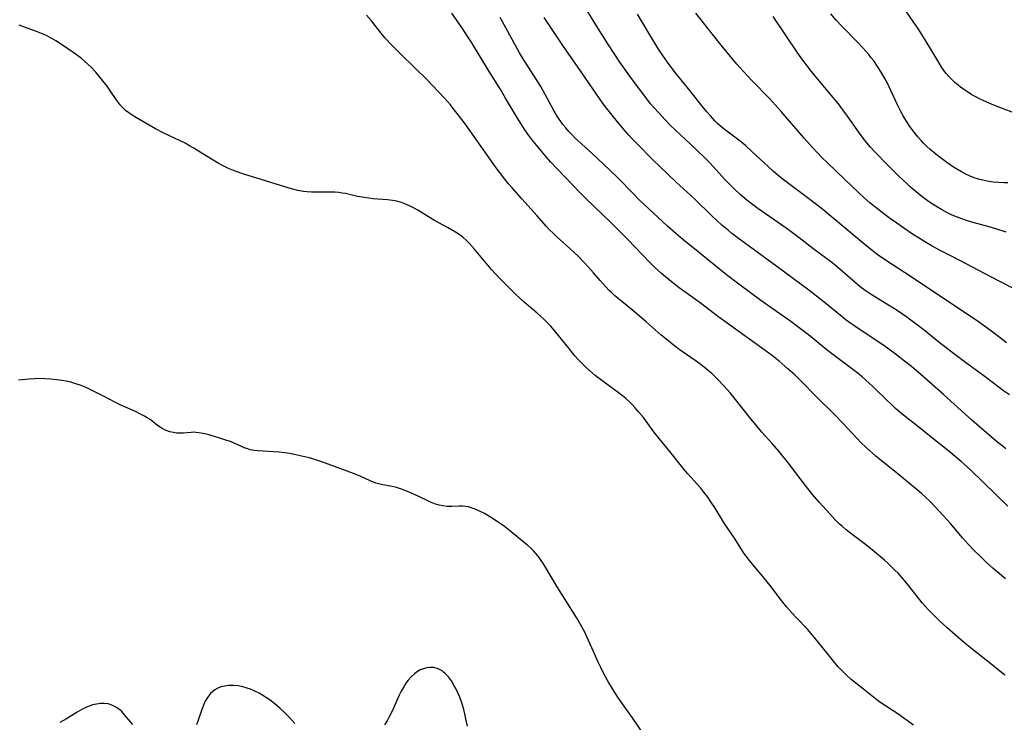
# Model space of a CAD drawing. Units: inches. Extents: x 2044446 to 2049866, y 205735 to 211150.
# Drawn here: x 2044927 to 2045091, y 208085 to 208202 of the extents above; entities that cross this region are included whole.
import ezdxf

# ---------------------------------------------------------------- set-up
doc = ezdxf.new("R2010")
doc.units = ezdxf.units.IN
doc.header["$MEASUREMENT"] = 0
doc.layers.add('c_33_T13S_R18E', color=78, linetype='Continuous')

msp = doc.modelspace()

# ---------------------------------------------------------------- linework, layer by layer
at = {"layer": 'c_33_T13S_R18E'}
for points in [[(2045061.85, 208119.71, 894), (2045060.09, 208121.68, 894), (2045059, 208122.94, 894), (2045058.19, 208123.92, 894), (2045057.42, 208124.91, 894), (2045055.84, 208127.05, 894), (2045055.23, 208127.86, 894), (2045053.42, 208130.11, 894), (2045052.31, 208131.41, 894), (2045050.6, 208133.29, 894), (2045049.62, 208134.43, 894), (2045048.75, 208135.51, 894), (2045046.45, 208138.44, 894), (2045045.32, 208139.82, 894), (2045044.27, 208141.01, 894), (2045043.26, 208142.06, 894), (2045042.26, 208143.01, 894), (2045041.74, 208143.47, 894), (2045041.02, 208144.07, 894), (2045040.27, 208144.64, 894), (2045039.69, 208145.06, 894), (2045037, 208146.93, 894), (2045035.84, 208147.8, 894), (2045035.17, 208148.32, 894), (2045033.87, 208149.42, 894), (2045031.34, 208151.63, 894), (2045029.46, 208153.2, 894), (2045027.25, 208155.03, 894), (2045026.16, 208155.96, 894), (2045025.61, 208156.46, 894), (2045025.15, 208156.9, 894), (2045024.7, 208157.37, 894), (2045023.71, 208158.47, 894), (2045022.62, 208159.75, 894), (2045021.81, 208160.67, 894), (2045020.9, 208161.65, 894), (2045020.24, 208162.33, 894), (2045019.23, 208163.31, 894), (2045016.52, 208165.74, 894), (2045015.9, 208166.33, 894), (2045015.33, 208166.9, 894), (2045014.77, 208167.49, 894), (2045013.26, 208169.21, 894), (2045010.72, 208172.06, 894), (2045009.1, 208173.85, 894), (2045008.48, 208174.56, 894), (2045007.88, 208175.29, 894), (2045007, 208176.46, 894), (2045006.46, 208177.2, 894), (2045003.97, 208180.72, 894), (2045001.32, 208184.49, 894), (2045000.21, 208185.97, 894), (2044999.34, 208187.07, 894), (2044998.87, 208187.64, 894), (2044997.87, 208188.75, 894), (2044994.93, 208191.86, 894), (2044993.01, 208193.76, 894), (2044990.49, 208196.17, 894), (2044988.99, 208197.68, 894), (2044988.02, 208198.76, 894), (2044987.14, 208199.83, 894), (2044985.77, 208201.59, 894), (2044984.94, 208202.53, 894)], [(2045091.04, 208108.91, 896), (2045089, 208110.65, 896), (2045087.88, 208111.66, 896), (2045086.81, 208112.67, 896), (2045085.92, 208113.57, 896), (2045084.9, 208114.64, 896), (2045083.9, 208115.74, 896), (2045081.89, 208118.1, 896), (2045080.7, 208119.46, 896), (2045079.37, 208120.89, 896), (2045078.46, 208121.8, 896), (2045077.75, 208122.48, 896), (2045077.07, 208123.09, 896), (2045076.38, 208123.69, 896), (2045072.88, 208126.61, 896), (2045070.47, 208128.53, 896), (2045069.53, 208129.3, 896), (2045068.97, 208129.78, 896), (2045067.94, 208130.71, 896), (2045066.98, 208131.64, 896), (2045066.44, 208132.19, 896), (2045063.93, 208134.87, 896), (2045062.74, 208136.1, 896), (2045059.53, 208139.26, 896), (2045057.17, 208141.69, 896), (2045056.04, 208142.8, 896), (2045054.92, 208143.81, 896), (2045053.96, 208144.65, 896), (2045053.44, 208145.07, 896), (2045052.35, 208145.94, 896), (2045051.11, 208146.86, 896), (2045043.46, 208152.41, 896), (2045040.32, 208154.77, 896), (2045036.86, 208157.25, 896), (2045035.52, 208158.29, 896), (2045033.89, 208159.65, 896), (2045032.77, 208160.68, 896), (2045031.9, 208161.53, 896), (2045028.32, 208165.3, 896), (2045027.01, 208166.62, 896), (2045025.38, 208168.21, 896), (2045022.89, 208170.59, 896), (2045021.21, 208172.23, 896), (2045020.35, 208173.1, 896), (2045015.49, 208178.2, 896), (2045014.53, 208179.28, 896), (2045013.96, 208179.94, 896), (2045012.91, 208181.21, 896), (2045012.38, 208181.89, 896), (2045011.86, 208182.58, 896), (2045011.21, 208183.52, 896), (2045010.65, 208184.37, 896), (2045009.98, 208185.45, 896), (2045008.03, 208188.77, 896), (2045007.12, 208190.29, 896), (2045005.3, 208193.19, 896), (2045002.4, 208197.94, 896), (2045001.54, 208199.31, 896), (2045000.85, 208200.36, 896), (2044999.12, 208202.87, 896)], [(2045091.7, 208139.47, 902), (2045090.72, 208140.18, 902), (2045087.67, 208142.49, 902), (2045084.4, 208144.88, 902), (2045082.43, 208146.36, 902), (2045079.99, 208148.26, 902), (2045077.55, 208150.23, 902), (2045076, 208151.41, 902), (2045074.64, 208152.39, 902), (2045072.87, 208153.59, 902), (2045071.06, 208154.74, 902), (2045068.76, 208156.13, 902), (2045068.23, 208156.47, 902), (2045067.72, 208156.83, 902), (2045066.92, 208157.45, 902), (2045064, 208160, 902), (2045062.48, 208161.23, 902), (2045061.37, 208162.08, 902), (2045059.05, 208163.82, 902), (2045056.78, 208165.58, 902), (2045055.68, 208166.4, 902), (2045054.63, 208167.16, 902), (2045049.92, 208170.44, 902), (2045049.04, 208171.09, 902), (2045048.07, 208171.84, 902), (2045047, 208172.76, 902), (2045045.98, 208173.7, 902), (2045045.47, 208174.21, 902), (2045044.49, 208175.22, 902), (2045041.94, 208178, 902), (2045041.11, 208178.86, 902), (2045038.74, 208181.14, 902), (2045035.43, 208184.25, 902), (2045034.45, 208185.23, 902), (2045033.5, 208186.25, 902), (2045032.6, 208187.26, 902), (2045032.11, 208187.84, 902), (2045031.12, 208189.09, 902), (2045028.95, 208192.01, 902), (2045028.12, 208193.17, 902), (2045027.01, 208194.76, 902), (2045026.06, 208196.17, 902), (2045025.02, 208197.77, 902), (2045023.12, 208200.8, 902), (2045021.65, 208203.24, 902)], [(2045091.22, 208148.13, 904), (2045090.18, 208148.97, 904), (2045089.02, 208149.86, 904), (2045087.32, 208151.07, 904), (2045086.15, 208151.88, 904), (2045081.39, 208155.02, 904), (2045075.37, 208159.09, 904), (2045071.1, 208161.88, 904), (2045069.92, 208162.71, 904), (2045069.19, 208163.26, 904), (2045067.42, 208164.68, 904), (2045062.07, 208169.13, 904), (2045060.7, 208170.25, 904), (2045059.47, 208171.21, 904), (2045057.42, 208172.78, 904), (2045054.12, 208175.28, 904), (2045053.21, 208176, 904), (2045052.53, 208176.58, 904), (2045051.63, 208177.39, 904), (2045048.99, 208179.88, 904), (2045047.87, 208180.9, 904), (2045046.97, 208181.64, 904), (2045044.32, 208183.63, 904), (2045043.71, 208184.13, 904), (2045043.28, 208184.52, 904), (2045042.85, 208184.95, 904), (2045042.03, 208185.85, 904), (2045041.45, 208186.52, 904), (2045040.69, 208187.44, 904), (2045038.68, 208190.01, 904), (2045036.69, 208192.43, 904), (2045036.04, 208193.24, 904), (2045034.92, 208194.75, 904), (2045034.13, 208195.87, 904), (2045033.44, 208196.91, 904), (2045032.47, 208198.43, 904), (2045029.91, 208202.7, 904)], [(2045092.24, 208157.23, 906), (2045088.47, 208159.17, 906), (2045084.63, 208161.22, 906), (2045081.86, 208162.62, 906), (2045080.1, 208163.53, 906), (2045078.71, 208164.29, 906), (2045077.74, 208164.86, 906), (2045076.43, 208165.66, 906), (2045075.59, 208166.19, 906), (2045074.3, 208167.05, 906), (2045072.97, 208167.98, 906), (2045071.95, 208168.72, 906), (2045070.82, 208169.57, 906), (2045069.77, 208170.38, 906), (2045068.51, 208171.39, 906), (2045067.55, 208172.2, 906), (2045066.67, 208173.02, 906), (2045064.32, 208175.29, 906), (2045061.46, 208178.03, 906), (2045060.56, 208178.92, 906), (2045059.88, 208179.63, 906), (2045058.93, 208180.64, 906), (2045057.63, 208182.1, 906), (2045053.8, 208186.55, 906), (2045052.86, 208187.62, 906), (2045051.83, 208188.71, 906), (2045048.94, 208191.69, 906), (2045047.5, 208193.23, 906), (2045046.44, 208194.44, 906), (2045045.63, 208195.38, 906), (2045043.83, 208197.59, 906), (2045039.62, 208202.89, 906)], [(2045091.41, 208174.68, 910), (2045090.78, 208174.69, 910), (2045089.89, 208174.74, 910), (2045089.01, 208174.82, 910), (2045087.99, 208174.97, 910), (2045087.27, 208175.12, 910), (2045086.56, 208175.3, 910), (2045085.86, 208175.53, 910), (2045085.18, 208175.8, 910), (2045084.44, 208176.14, 910), (2045083.72, 208176.52, 910), (2045083.07, 208176.91, 910), (2045082.42, 208177.31, 910), (2045081.3, 208178.07, 910), (2045080.18, 208178.89, 910), (2045079.46, 208179.45, 910), (2045078.52, 208180.25, 910), (2045077.98, 208180.75, 910), (2045077.45, 208181.27, 910), (2045077.02, 208181.73, 910), (2045076.53, 208182.29, 910), (2045075.67, 208183.38, 910), (2045075.06, 208184.22, 910), (2045074.76, 208184.67, 910), (2045074.04, 208185.84, 910), (2045073.64, 208186.57, 910), (2045073.1, 208187.68, 910), (2045072.02, 208190.06, 910), (2045071.43, 208191.26, 910), (2045071.01, 208192.03, 910), (2045070.4, 208193.08, 910), (2045069.92, 208193.84, 910), (2045069.15, 208194.95, 910), (2045068.75, 208195.49, 910), (2045068.33, 208196.01, 910), (2045067.34, 208197.14, 910), (2045066.39, 208198.14, 910), (2045063.93, 208200.66, 910), (2045062.93, 208201.72, 910), (2045062.02, 208202.75, 910)], [(2045095.36, 208185.21, 912), (2045089.67, 208187.38, 912), (2045088.43, 208187.88, 912), (2045087.81, 208188.15, 912), (2045086.83, 208188.62, 912), (2045086.14, 208188.97, 912), (2045085.47, 208189.34, 912), (2045084.89, 208189.7, 912), (2045084.45, 208189.98, 912), (2045083.59, 208190.59, 912), (2045083.19, 208190.9, 912), (2045082.61, 208191.39, 912), (2045082.11, 208191.85, 912), (2045081.64, 208192.34, 912), (2045081.21, 208192.84, 912), (2045080.8, 208193.38, 912), (2045080.36, 208194.03, 912), (2045079.96, 208194.68, 912), (2045078.82, 208196.65, 912), (2045077.72, 208198.46, 912), (2045076.6, 208200.23, 912), (2045075.73, 208201.49, 912), (2045074.47, 208203.25, 912)], [(2045075.79, 208084.59, 892), (2045073.16, 208086.5, 892), (2045072.37, 208087.02, 892), (2045071.09, 208087.84, 892), (2045070.19, 208088.46, 892), (2045069.48, 208089.01, 892), (2045067.76, 208090.39, 892), (2045065.43, 208092.22, 892), (2045064.64, 208092.9, 892), (2045063.89, 208093.63, 892), (2045063.28, 208094.3, 892), (2045062.48, 208095.26, 892), (2045061.42, 208096.57, 892), (2045059.28, 208099.26, 892), (2045058.74, 208099.92, 892), (2045058.16, 208100.56, 892), (2045056.26, 208102.51, 892), (2045055.6, 208103.22, 892), (2045054.67, 208104.29, 892), (2045053.67, 208105.54, 892), (2045051.95, 208107.79, 892), (2045050.97, 208109.02, 892), (2045048.52, 208111.97, 892), (2045048.18, 208112.4, 892), (2045047.6, 208113.21, 892), (2045046.16, 208115.5, 892), (2045044.73, 208117.62, 892), (2045044.29, 208118.3, 892), (2045042.84, 208120.68, 892), (2045042.13, 208121.74, 892), (2045041.65, 208122.42, 892), (2045040.95, 208123.34, 892), (2045040.43, 208123.98, 892), (2045038.31, 208126.39, 892), (2045037.7, 208127.11, 892), (2045035.32, 208130.07, 892), (2045033.51, 208132.24, 892), (2045032.66, 208133.32, 892), (2045030.91, 208135.7, 892), (2045030.11, 208136.69, 892), (2045029.56, 208137.32, 892), (2045029.11, 208137.8, 892), (2045028.64, 208138.27, 892), (2045027.97, 208138.89, 892), (2045027.45, 208139.32, 892), (2045026.93, 208139.73, 892), (2045025.9, 208140.5, 892), (2045023.99, 208141.87, 892), (2045022.92, 208142.71, 892), (2045021.94, 208143.54, 892), (2045021.34, 208144.1, 892), (2045020.73, 208144.7, 892), (2045020.13, 208145.32, 892), (2045019.54, 208145.99, 892), (2045018.5, 208147.25, 892), (2045016.3, 208149.97, 892), (2045015.51, 208150.9, 892), (2045014.94, 208151.51, 892), (2045014.34, 208152.1, 892), (2045013.82, 208152.57, 892), (2045013.29, 208153.04, 892), (2045011.09, 208154.89, 892), (2045010.55, 208155.36, 892), (2045009.54, 208156.31, 892), (2045008.65, 208157.19, 892), (2045006.99, 208158.89, 892), (2045005.66, 208160.31, 892), (2045004.49, 208161.68, 892), (2045002.84, 208163.68, 892), (2045002, 208164.64, 892), (2045001.54, 208165.11, 892), (2045000.9, 208165.68, 892), (2045000.3, 208166.12, 892), (2044999.68, 208166.52, 892), (2044998.4, 208167.26, 892), (2044996.22, 208168.47, 892), (2044995.21, 208169.06, 892), (2044993.45, 208170.14, 892), (2044992.81, 208170.51, 892), (2044992.17, 208170.85, 892), (2044991.54, 208171.13, 892), (2044990.74, 208171.42, 892), (2044989.92, 208171.65, 892), (2044989.22, 208171.79, 892), (2044988.43, 208171.89, 892), (2044986.03, 208172.07, 892), (2044985.3, 208172.15, 892), (2044984.58, 208172.24, 892), (2044983.42, 208172.45, 892), (2044981.44, 208172.91, 892), (2044980.88, 208173.01, 892), (2044980.32, 208173.09, 892), (2044979.65, 208173.15, 892), (2044978.99, 208173.17, 892), (2044976.52, 208173.17, 892), (2044975.77, 208173.18, 892), (2044975.02, 208173.22, 892), (2044974.48, 208173.28, 892), (2044973.53, 208173.44, 892), (2044972.7, 208173.64, 892), (2044972.06, 208173.81, 892), (2044964.54, 208176.12, 892), (2044963.09, 208176.62, 892), (2044962.56, 208176.84, 892), (2044962.01, 208177.08, 892), (2044960.88, 208177.64, 892), (2044960.3, 208177.97, 892), (2044959.47, 208178.46, 892), (2044957.04, 208179.99, 892), (2044956.27, 208180.46, 892), (2044955.55, 208180.87, 892), (2044954.78, 208181.28, 892), (2044954, 208181.68, 892), (2044951.17, 208183.02, 892), (2044949.87, 208183.69, 892), (2044946.73, 208185.49, 892), (2044945.99, 208185.95, 892), (2044945.43, 208186.32, 892), (2044944.91, 208186.73, 892), (2044944.45, 208187.15, 892), (2044944.01, 208187.64, 892), (2044943.66, 208188.09, 892), (2044943.33, 208188.56, 892), (2044942.42, 208189.95, 892), (2044941.84, 208190.75, 892), (2044940.92, 208191.91, 892), (2044939.95, 208193.06, 892), (2044939.17, 208193.89, 892), (2044938.65, 208194.41, 892), (2044938.1, 208194.91, 892), (2044937.58, 208195.34, 892), (2044936.54, 208196.11, 892), (2044934.08, 208197.8, 892), (2044933.33, 208198.29, 892), (2044932.56, 208198.74, 892), (2044931.77, 208199.15, 892), (2044930.96, 208199.5, 892), (2044930.14, 208199.82, 892), (2044928.12, 208200.55, 892), (2044927.22, 208200.92, 892)], [(2045091.42, 208120.97, 898), (2045085.34, 208126.9, 898), (2045084.67, 208127.53, 898), (2045083.68, 208128.42, 898), (2045083.02, 208128.99, 898), (2045081.63, 208130.13, 898), (2045078.68, 208132.46, 898), (2045076.35, 208134.34, 898), (2045074.64, 208135.69, 898), (2045073.52, 208136.61, 898), (2045072.8, 208137.23, 898), (2045072.1, 208137.86, 898), (2045071.41, 208138.52, 898), (2045069.07, 208140.82, 898), (2045068.42, 208141.43, 898), (2045067.26, 208142.46, 898), (2045066.57, 208143.04, 898), (2045065.71, 208143.71, 898), (2045063.05, 208145.67, 898), (2045061.95, 208146.5, 898), (2045061.12, 208147.16, 898), (2045058.35, 208149.43, 898), (2045056.79, 208150.64, 898), (2045055.37, 208151.67, 898), (2045052.46, 208153.72, 898), (2045050.42, 208155.18, 898), (2045046.97, 208157.72, 898), (2045044.72, 208159.41, 898), (2045042.92, 208160.84, 898), (2045040.3, 208163.03, 898), (2045037.46, 208165.28, 898), (2045036.28, 208166.27, 898), (2045034.89, 208167.51, 898), (2045030.28, 208171.85, 898), (2045029.18, 208172.93, 898), (2045026.66, 208175.52, 898), (2045025.34, 208176.8, 898), (2045022.32, 208179.64, 898), (2045019.53, 208182.2, 898), (2045019.02, 208182.72, 898), (2045018.52, 208183.24, 898), (2045018, 208183.82, 898), (2045017.51, 208184.42, 898), (2045017.18, 208184.87, 898), (2045016.66, 208185.64, 898), (2045016.01, 208186.73, 898), (2045014.6, 208189.39, 898), (2045013.86, 208190.69, 898), (2045012.72, 208192.51, 898), (2045011.09, 208195.03, 898), (2045010.31, 208196.29, 898), (2045007.1, 208202.19, 898)], [(2045091.1, 208130.54, 900), (2045090.42, 208131.05, 900), (2045089.77, 208131.58, 900), (2045089.04, 208132.19, 900), (2045085.45, 208135.29, 900), (2045080.73, 208139.56, 900), (2045077.04, 208142.79, 900), (2045075.42, 208144.17, 900), (2045074.27, 208145.1, 900), (2045072.72, 208146.29, 900), (2045070.83, 208147.66, 900), (2045069.07, 208148.87, 900), (2045066.02, 208150.88, 900), (2045065.35, 208151.34, 900), (2045064.6, 208151.88, 900), (2045063.9, 208152.43, 900), (2045060.65, 208155.08, 900), (2045058.38, 208156.85, 900), (2045053.09, 208160.83, 900), (2045046.48, 208165.63, 900), (2045045.62, 208166.29, 900), (2045045.04, 208166.76, 900), (2045043.96, 208167.69, 900), (2045042.29, 208169.21, 900), (2045039.41, 208172.02, 900), (2045036.34, 208174.84, 900), (2045033.65, 208177.41, 900), (2045032.5, 208178.54, 900), (2045029.85, 208181.19, 900), (2045029.15, 208181.91, 900), (2045028.5, 208182.61, 900), (2045027.73, 208183.49, 900), (2045026.37, 208185.12, 900), (2045025.04, 208186.78, 900), (2045024.24, 208187.85, 900), (2045023, 208189.59, 900), (2045020.09, 208193.87, 900), (2045018.39, 208196.23, 900), (2045017.62, 208197.36, 900), (2045014.43, 208202.19, 900)], [(2045091.17, 208166.5, 908), (2045089.44, 208167.07, 908), (2045088.35, 208167.39, 908), (2045085.45, 208168.18, 908), (2045084.58, 208168.44, 908), (2045083.34, 208168.88, 908), (2045082.17, 208169.36, 908), (2045081.29, 208169.78, 908), (2045080.43, 208170.25, 908), (2045079.46, 208170.82, 908), (2045078.61, 208171.38, 908), (2045078.02, 208171.79, 908), (2045076.89, 208172.65, 908), (2045075.85, 208173.51, 908), (2045075.27, 208174.01, 908), (2045074.64, 208174.57, 908), (2045073.4, 208175.73, 908), (2045071.6, 208177.51, 908), (2045069.24, 208179.96, 908), (2045068.61, 208180.65, 908), (2045068, 208181.36, 908), (2045067.6, 208181.86, 908), (2045067.06, 208182.58, 908), (2045064.8, 208185.78, 908), (2045064.05, 208186.83, 908), (2045063.31, 208187.8, 908), (2045061.84, 208189.62, 908), (2045058.85, 208193.2, 908), (2045057.93, 208194.36, 908), (2045057.37, 208195.09, 908), (2045056.57, 208196.22, 908), (2045052.46, 208202.31, 908)], [(2045030.99, 208083.07, 890), (2045029.08, 208085.83, 890), (2045027.43, 208088.14, 890), (2045026.65, 208089.27, 890), (2045025.86, 208090.51, 890), (2045025.11, 208091.76, 890), (2045024.41, 208093.03, 890), (2045023.82, 208094.22, 890), (2045023.42, 208095.09, 890), (2045022.36, 208097.48, 890), (2045021.54, 208099.27, 890), (2045021.16, 208100.05, 890), (2045020.48, 208101.32, 890), (2045019.78, 208102.49, 890), (2045016.57, 208107.62, 890), (2045014.66, 208110.88, 890), (2045014.31, 208111.44, 890), (2045013.94, 208111.99, 890), (2045013.6, 208112.47, 890), (2045013.06, 208113.13, 890), (2045012.64, 208113.57, 890), (2045012.21, 208114, 890), (2045011.69, 208114.47, 890), (2045011.15, 208114.93, 890), (2045008.93, 208116.75, 890), (2045007.86, 208117.59, 890), (2045007.28, 208118.02, 890), (2045006.64, 208118.46, 890), (2045005.49, 208119.19, 890), (2045004.5, 208119.75, 890), (2045003.68, 208120.18, 890), (2045003.25, 208120.38, 890), (2045002.81, 208120.56, 890), (2045002.33, 208120.73, 890), (2045001.85, 208120.86, 890), (2045001.42, 208120.94, 890), (2045000.87, 208121, 890), (2045000.39, 208121.01, 890), (2044999.08, 208120.95, 890), (2044998.33, 208120.96, 890), (2044997.57, 208121.05, 890), (2044996.99, 208121.17, 890), (2044996.4, 208121.34, 890), (2044995.83, 208121.54, 890), (2044995.44, 208121.7, 890), (2044994.75, 208122.02, 890), (2044993.01, 208122.88, 890), (2044992.31, 208123.2, 890), (2044991.28, 208123.61, 890), (2044990.74, 208123.81, 890), (2044989.9, 208124.08, 890), (2044989.42, 208124.2, 890), (2044988.92, 208124.3, 890), (2044987.64, 208124.53, 890), (2044986.92, 208124.7, 890), (2044986.47, 208124.84, 890), (2044985.52, 208125.22, 890), (2044983.98, 208125.93, 890), (2044982.74, 208126.44, 890), (2044979.63, 208127.57, 890), (2044977.31, 208128.44, 890), (2044976.28, 208128.77, 890), (2044975.46, 208129, 890), (2044974.38, 208129.25, 890), (2044972.9, 208129.58, 890), (2044972.16, 208129.72, 890), (2044971.34, 208129.85, 890), (2044970.44, 208129.97, 890), (2044969.54, 208130.04, 890), (2044966.89, 208130.18, 890), (2044966.27, 208130.25, 890), (2044965.62, 208130.38, 890), (2044965.21, 208130.5, 890), (2044964.63, 208130.71, 890), (2044964.03, 208130.96, 890), (2044962.81, 208131.51, 890), (2044962.17, 208131.77, 890), (2044961.74, 208131.93, 890), (2044960.58, 208132.31, 890), (2044959.86, 208132.52, 890), (2044958.55, 208132.88, 890), (2044957.81, 208133.05, 890), (2044957.09, 208133.18, 890), (2044956.58, 208133.23, 890), (2044956.18, 208133.26, 890), (2044955.79, 208133.25, 890), (2044954.5, 208133.14, 890), (2044953.97, 208133.11, 890), (2044953.35, 208133.14, 890), (2044952.88, 208133.21, 890), (2044952.26, 208133.35, 890), (2044951.66, 208133.55, 890), (2044950.97, 208133.88, 890), (2044950.22, 208134.39, 890), (2044949.26, 208135.15, 890), (2044948.88, 208135.42, 890), (2044948.48, 208135.69, 890), (2044948.05, 208135.96, 890), (2044947.19, 208136.41, 890), (2044946.56, 208136.71, 890), (2044944.52, 208137.61, 890), (2044943.92, 208137.89, 890), (2044943.32, 208138.18, 890), (2044941.22, 208139.27, 890), (2044938.36, 208140.68, 890), (2044937.53, 208141.04, 890), (2044936.67, 208141.34, 890), (2044935.79, 208141.58, 890), (2044935.07, 208141.74, 890), (2044934.3, 208141.88, 890), (2044933.53, 208142, 890), (2044932.49, 208142.11, 890), (2044931.5, 208142.17, 890), (2044930.64, 208142.19, 890), (2044929.79, 208142.17, 890), (2044928.89, 208142.11, 890), (2044927.15, 208141.94, 890)], [(2045090.93, 208092.91, 894), (2045088.86, 208094.61, 894), (2045085.45, 208097.3, 894), (2045084.35, 208098.2, 894), (2045083.14, 208099.23, 894), (2045081.34, 208100.81, 894), (2045080.04, 208102.03, 894), (2045078.69, 208103.33, 894), (2045078.18, 208103.85, 894), (2045077.69, 208104.39, 894), (2045077.23, 208104.94, 894), (2045075.01, 208107.75, 894), (2045074.02, 208108.96, 894), (2045073.23, 208109.84, 894), (2045072.69, 208110.38, 894), (2045071.56, 208111.48, 894), (2045070.97, 208112.02, 894), (2045070.31, 208112.59, 894), (2045068.95, 208113.7, 894), (2045067.78, 208114.62, 894), (2045065.56, 208116.3, 894), (2045064.57, 208117.08, 894), (2045063.89, 208117.66, 894), (2045063.5, 208118.01, 894), (2045062.75, 208118.75, 894), (2045061.85, 208119.71, 894)], [(2045001.68, 208084.43, 888), (2045001.49, 208085.42, 888), (2045001.25, 208086.52, 888), (2045001.07, 208087.23, 888), (2045000.74, 208088.33, 888), (2045000.41, 208089.25, 888), (2045000.05, 208090.1, 888), (2044999.76, 208090.7, 888), (2044999.45, 208091.27, 888), (2044999.03, 208091.96, 888), (2044998.54, 208092.63, 888), (2044998, 208093.21, 888), (2044997.73, 208093.44, 888), (2044997.46, 208093.63, 888), (2044996.8, 208093.98, 888), (2044996.09, 208094.18, 888), (2044995.45, 208094.22, 888), (2044994.89, 208094.15, 888), (2044994.37, 208094, 888), (2044993.86, 208093.79, 888), (2044993.22, 208093.41, 888), (2044992.87, 208093.15, 888), (2044992.32, 208092.65, 888), (2044991.82, 208092.08, 888), (2044991.47, 208091.6, 888), (2044991.15, 208091.09, 888), (2044990.68, 208090.24, 888), (2044990.37, 208089.58, 888), (2044989.42, 208087.42, 888), (2044988.9, 208086.37, 888), (2044988.63, 208085.87, 888), (2044988.33, 208085.34, 888), (2044987.9, 208084.68, 888)], [(2044973, 208084.91, 888), (2044972.57, 208085.41, 888), (2044972.12, 208085.91, 888), (2044971.27, 208086.76, 888), (2044970.57, 208087.41, 888), (2044969.7, 208088.14, 888), (2044968.91, 208088.75, 888), (2044968.31, 208089.17, 888), (2044967.72, 208089.55, 888), (2044967.11, 208089.91, 888), (2044966.38, 208090.28, 888), (2044965.63, 208090.6, 888), (2044965.11, 208090.79, 888), (2044964.41, 208090.98, 888), (2044963.61, 208091.14, 888), (2044962.81, 208091.23, 888), (2044962.44, 208091.23, 888), (2044961.98, 208091.21, 888), (2044961.33, 208091.12, 888), (2044960.71, 208090.96, 888), (2044960.13, 208090.71, 888), (2044959.71, 208090.46, 888), (2044959.02, 208089.87, 888), (2044958.5, 208089.2, 888), (2044958.14, 208088.6, 888), (2044957.84, 208087.96, 888), (2044957.55, 208087.2, 888), (2044956.9, 208085.3, 888), (2044956.67, 208084.7, 888)], [(2044946.1, 208084.74, 888), (2044944.74, 208086.36, 888), (2044944.27, 208086.87, 888), (2044943.74, 208087.34, 888), (2044943.2, 208087.69, 888), (2044942.62, 208087.96, 888), (2044942.01, 208088.14, 888), (2044941.33, 208088.22, 888), (2044940.74, 208088.21, 888), (2044940.08, 208088.12, 888), (2044939.42, 208087.97, 888), (2044938.76, 208087.74, 888), (2044938.44, 208087.61, 888), (2044937.64, 208087.23, 888), (2044936.85, 208086.79, 888), (2044935.09, 208085.69, 888), (2044934, 208085.06, 888)]]:
    msp.add_polyline3d(points, dxfattribs=at)

doc.saveas('drawing.dxf')
